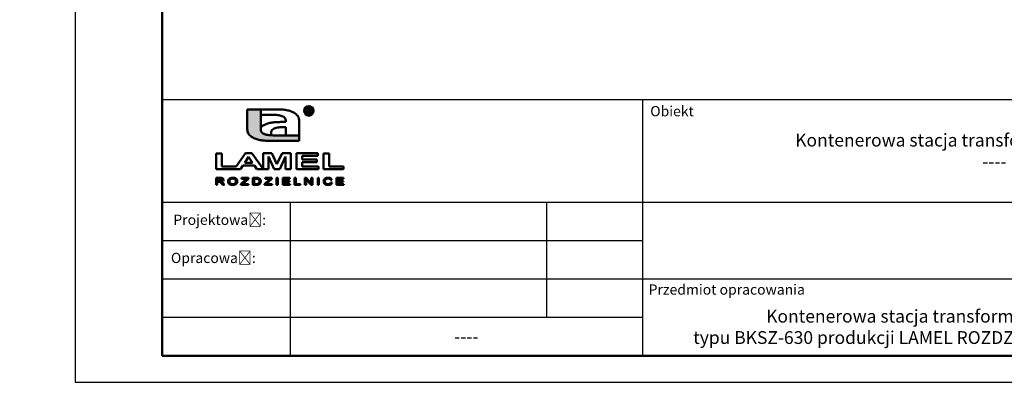
# Model space of a CAD drawing. Extents: x -57628 to 72621, y -169564 to 0.
# Drawn here: x 67990 to 69528, y -169564 to -168998 of the extents above; entities that cross this region are included whole.
import ezdxf
from ezdxf import colors
from ezdxf.entities.mleader import LeaderData, LeaderLine
from ezdxf.math import Vec2, Vec3

# ---------------------------------------------------------------- set-up
doc = ezdxf.new("R2010")
doc.units = 0
doc.header["$LTSCALE"] = 100
doc.layers.add('CP_FRAME', color=223, linetype='Continuous', lineweight=50)
doc.styles.add('Arial', font='arial.ttf', dxfattribs={"height": 1})
doc.styles.get("Standard").update_dxf_attribs({"font": 'arial.ttf'})

# ---------------------------------------------------------------- blocks, each defined once
blk = doc.blocks.new('_DOT')
at = {"color": 0, "linetype": 'ByBlock', "lineweight": -2}
blk.add_line((-0.5, 0), (-1, 0), dxfattribs=at)
at = {"color": 0, "linetype": 'ByBlock', "const_width": 0.5}
blk.add_lwpolyline([(-0.25, 0, 1), (0.25, 0, 1)], format="xyb", close=True, dxfattribs=at)
blk = doc.blocks.new('A$C30B5247D')
at = {"layer": 'CP_FRAME', "lineweight": 25}
blk.add_hatch(color=7, dxfattribs=at).paths.add_polyline_path([(465.9, 345.3), (465.8, 352.2), (465.8, 438.5), (402.3, 438.5), (402.3, 349.8), (402.5, 344.1), (402.9, 338.7), (403.8, 333.7), (405.2, 329), (407.1, 324.5), (409.7, 320.3), (413.1, 316.2), (417.3, 312.4), (422.4, 308.6), (428.6, 305), (433.2, 302.6), (437.8, 300.5), (442.5, 298.6), (447.3, 297), (452.2, 295.5), (457.2, 294.3), (462.4, 293.2), (467.7, 292.3), (473.1, 291.5), (478.8, 290.9), (484.6, 290.4), (490.6, 290.1), (496.9, 289.8), (503.3, 289.6), (510.1, 289.5), (517.1, 289.4), (524.3, 289.4), (648.5, 289.4), (648.5, 315.5), (532, 315.5), (524.5, 315.5), (517.5, 315.7), (510.9, 316.1), (504.8, 316.6), (499.1, 317.4), (493.8, 318.4), (488.8, 319.6), (484.2, 321.2), (479.9, 323), (475.9, 325.2), (471.1, 329.1), (468.1, 333.7), (466.5, 339.1)])
at = {"layer": 'CP_FRAME', "color": 7, "linetype": 'Continuous'}
for p, q in [((465.8, 438.5), (402.3, 438.5)), ((402.3, 438.5), (402.3, 349.8)), ((526.5, 438.5), (465.8, 438.5)), ((465.8, 438.5), (465.8, 412.4)), ((465.8, 352.2), (465.8, 438.5)), ((533.8, 438.5), (526.5, 438.5)), ((540.8, 438.4), (533.8, 438.5)), ((547.5, 438.3), (540.8, 438.4)), ((554, 438.1), (547.5, 438.3)), ((560.2, 437.8), (554, 438.1)), ((566.2, 437.5), (560.2, 437.8)), ((572.1, 437), (566.2, 437.5)), ((577.7, 436.4), (572.1, 437)), ((583.1, 435.6), (577.7, 436.4)), ((588.4, 434.7), (583.1, 435.6)), ((593.6, 433.6), (588.4, 434.7)), ((598.6, 432.4), (593.6, 433.6)), ((603.5, 430.9), (598.6, 432.4)), ((608.3, 429.3), (603.5, 430.9)), ((613, 427.4), (608.3, 429.3)), ((617.7, 425.3), (613, 427.4)), ((622.2, 422.9), (617.7, 425.3)), ((628.4, 419.3), (622.2, 422.9)), ((684.2, 442.9), (692.6, 442.9)), ((684.2, 418.7), (684.2, 442.9)), ((692.6, 442.9), (684.2, 442.9)), ((684.2, 442.9), (684.2, 418.7)), ((692.6, 439.6), (688.1, 439.6)), ((688.1, 439.6), (688.1, 432.3)), ((688.1, 432.3), (688.1, 439.6)), ((688.1, 439.6), (692.6, 439.6)), ((688.1, 432.3), (693, 432.3)), ((693, 432.3), (688.1, 432.3)), ((688.1, 428.9), (688.1, 418.7)), ((690.4, 428.9), (688.1, 428.9)), ((688.1, 418.7), (688.1, 428.9)), ((688.1, 428.9), (690.4, 428.9)), ((691.7, 428.8), (690.4, 428.9)), ((690.4, 428.9), (691.7, 428.8)), ((692.8, 428.6), (691.7, 428.8)), ((691.7, 428.8), (692.8, 428.6)), ((692.6, 442.9), (695.1, 442.8)), ((695.1, 442.8), (692.6, 442.9)), ((694.4, 439.6), (692.6, 439.6)), ((692.6, 439.6), (694.4, 439.6)), ((693.6, 428.1), (692.8, 428.6)), ((692.8, 428.6), (693.6, 428.1)), ((693, 432.3), (695, 432.4)), ((695, 432.4), (693, 432.3)), ((694.7, 427), (693.6, 428.1)), ((693.6, 428.1), (694.7, 427)), ((695.7, 439.4), (694.4, 439.6)), ((694.4, 439.6), (695.7, 439.4)), ((696.1, 425.1), (694.7, 427)), ((694.7, 427), (696.1, 425.1)), ((695, 432.4), (696.6, 432.7)), ((696.6, 432.7), (695, 432.4)), ((695.1, 442.8), (697.2, 442.6)), ((697.2, 442.6), (695.1, 442.8)), ((696.6, 439.2), (695.7, 439.4)), ((695.7, 439.4), (696.6, 439.2)), ((697.9, 429.8), (696, 429.5)), ((696, 429.5), (697.9, 429.8)), ((696, 429.5), (696.8, 429.1)), ((696.8, 429.1), (696, 429.5)), ((697.7, 422.5), (696.1, 425.1)), ((696.1, 425.1), (697.7, 422.5)), ((697.3, 438.9), (696.6, 439.2)), ((696.6, 439.2), (697.3, 438.9)), ((696.6, 432.7), (697.7, 433.3)), ((697.7, 433.3), (696.6, 432.7)), ((696.8, 429.1), (697.5, 428.7)), ((697.5, 428.7), (696.8, 429.1)), ((697.2, 442.6), (698.7, 442.2)), ((698.7, 442.2), (697.2, 442.6)), ((697.9, 438.4), (697.3, 438.9)), ((697.3, 438.9), (697.9, 438.4)), ((697.5, 428.7), (698, 428.2)), ((698, 428.2), (697.5, 428.7)), ((697.7, 433.3), (698.4, 434)), ((698.4, 434), (697.7, 433.3)), ((699.9, 418.7), (697.7, 422.5)), ((697.7, 422.5), (699.9, 418.7)), ((698.3, 437.9), (697.9, 438.4)), ((697.9, 438.4), (698.3, 437.9)), ((699.6, 430.6), (697.9, 429.8)), ((697.9, 429.8), (699.6, 430.6)), ((698, 428.2), (699.1, 427)), ((699.1, 427), (698, 428.2)), ((698.6, 437.3), (698.3, 437.9)), ((698.3, 437.9), (698.6, 437.3)), ((698.4, 434), (698.8, 434.9)), ((698.8, 434.9), (698.4, 434)), ((698.8, 436.7), (698.6, 437.3)), ((698.6, 437.3), (698.8, 436.7)), ((698.7, 442.2), (699.9, 441.6)), ((699.9, 441.6), (698.7, 442.2)), ((698.9, 436), (698.8, 436.7)), ((698.8, 436.7), (698.9, 436)), ((698.8, 434.9), (698.9, 436)), ((698.9, 436), (698.8, 434.9)), ((699.1, 427), (700.3, 425.4)), ((700.3, 425.4), (699.1, 427)), ((701, 431.7), (699.6, 430.6)), ((699.6, 430.6), (701, 431.7)), ((699.9, 441.6), (700.9, 440.8)), ((700.9, 440.8), (699.9, 441.6)), ((700.3, 425.4), (701.6, 423.4)), ((701.6, 423.4), (700.3, 425.4)), ((700.9, 440.8), (701.8, 439.8)), ((701.8, 439.8), (700.9, 440.8)), ((702.1, 433.1), (701, 431.7)), ((701, 431.7), (702.1, 433.1)), ((701.6, 423.4), (704.6, 418.7)), ((704.6, 418.7), (701.6, 423.4)), ((701.8, 439.8), (702.4, 438.7)), ((702.4, 438.7), (701.8, 439.8)), ((702.7, 434.6), (702.1, 433.1)), ((702.1, 433.1), (702.7, 434.6)), ((702.4, 438.7), (702.8, 437.5)), ((702.8, 437.5), (702.4, 438.7)), ((702.9, 436.3), (702.7, 434.6)), ((702.7, 434.6), (702.9, 436.3)), ((702.8, 437.5), (702.9, 436.3)), ((702.9, 436.3), (702.8, 437.5)), ((465.8, 412.4), (518.8, 412.4)), ((508.9, 374), (503.9, 372.7)), ((514, 375), (508.9, 374)), ((519.3, 375.9), (514, 375)), ((518.8, 412.4), (526.3, 412.4)), ((524.7, 376.7), (519.3, 375.9)), ((530.3, 377.3), (524.7, 376.7)), ((526.3, 412.4), (533.3, 412.2)), ((536.1, 377.8), (530.3, 377.3)), ((533.3, 412.2), (539.9, 411.8)), ((542.1, 378.2), (536.1, 377.8)), ((539.9, 411.8), (546, 411.3)), ((548.3, 378.4), (542.1, 378.2)), ((546, 411.3), (551.7, 410.5)), ((554.7, 378.6), (548.3, 378.4)), ((551.7, 410.5), (557, 409.5)), ((561.4, 378.7), (554.7, 378.6)), ((557, 409.5), (562, 408.3)), ((568.3, 378.8), (561.4, 378.7)), ((562, 408.3), (566.6, 406.7)), ((566.6, 406.7), (570.9, 404.9)), ((575.6, 378.8), (568.3, 378.8)), ((570.9, 404.9), (575, 402.7)), ((575, 402.7), (580.2, 398.2)), ((584.9, 378.8), (575.6, 378.8)), ((580.2, 398.2), (583.2, 392.7)), ((583.2, 392.7), (584.6, 386.3)), ((584.6, 386.3), (584.9, 378.8)), ((633.5, 415.5), (628.4, 419.3)), ((637.7, 411.6), (633.5, 415.5)), ((641.1, 407.6), (637.7, 411.6)), ((643.7, 403.4), (641.1, 407.6)), ((645.7, 398.9), (643.7, 403.4)), ((647, 394.2), (645.7, 398.9)), ((647.9, 389.1), (647, 394.2)), ((648.4, 383.8), (647.9, 389.1)), ((648.5, 378.1), (648.4, 383.8)), ((648.5, 315.5), (648.5, 378.1)), ((688.1, 418.7), (684.2, 418.7)), ((684.2, 418.7), (688.1, 418.7)), ((704.6, 418.7), (699.9, 418.7)), ((699.9, 418.7), (704.6, 418.7)), ((402.3, 349.8), (402.5, 344.1)), ((402.5, 344.1), (402.9, 338.7)), ((402.9, 338.7), (403.8, 333.7)), ((403.8, 333.7), (405.2, 329)), ((405.2, 329), (407.1, 324.5)), ((469.8, 356.5), (465.8, 352.9)), ((465.8, 352.9), (465.8, 352.2)), ((465.8, 352.2), (465.9, 345.3)), ((465.9, 345.3), (465.8, 352.2)), ((465.9, 345.3), (466.5, 339.1)), ((466.5, 339.1), (465.9, 345.3)), ((466.5, 339.1), (468.1, 333.7)), ((468.1, 333.7), (466.5, 339.1)), ((468.1, 333.7), (471.1, 329.1)), ((471.1, 329.1), (468.1, 333.7)), ((474.6, 359.9), (469.8, 356.5)), ((471.1, 329.1), (475.9, 325.2)), ((475.9, 325.2), (471.1, 329.1)), ((480.4, 363.3), (474.6, 359.9)), ((484.9, 365.7), (480.4, 363.3)), ((489.5, 367.8), (484.9, 365.7)), ((494.2, 369.6), (489.5, 367.8)), ((499, 371.3), (494.2, 369.6)), ((503.9, 372.7), (499, 371.3)), ((515, 324.9), (515.7, 331.1)), ((515.7, 331.1), (517.3, 336.4)), ((517.3, 336.4), (520.2, 341)), ((520.2, 341), (525, 344.8)), ((525, 344.8), (529.4, 347.2)), ((529.4, 347.2), (534.2, 349.2)), ((534.2, 349.2), (539.4, 350.9)), ((539.4, 350.9), (545.1, 352.1)), ((545.1, 352.1), (551.2, 353.1)), ((551.2, 353.1), (557.7, 353.8)), ((557.7, 353.8), (564.9, 354.2)), ((564.9, 354.2), (572.5, 354.5)), ((572.5, 354.5), (580.8, 354.6)), ((580.8, 354.6), (584.8, 354.6)), ((584.8, 354.6), (584.8, 315.5)), ((407.1, 324.5), (409.7, 320.3)), ((409.7, 320.3), (413.1, 316.2)), ((413.1, 316.2), (417.3, 312.4)), ((417.3, 312.4), (422.4, 308.6)), ((422.4, 308.6), (428.6, 305)), ((428.6, 305), (433.2, 302.6)), ((433.2, 302.6), (437.8, 300.5)), ((437.8, 300.5), (442.5, 298.6)), ((442.5, 298.6), (447.3, 297)), ((447.3, 297), (452.2, 295.5)), ((452.2, 295.5), (457.2, 294.3)), ((457.2, 294.3), (462.4, 293.2)), ((462.4, 293.2), (467.7, 292.3)), ((467.7, 292.3), (473.1, 291.5)), ((473.1, 291.5), (478.8, 290.9)), ((475.9, 325.2), (480.7, 322.7)), ((479.9, 323), (475.9, 325.2)), ((478.8, 290.9), (484.6, 290.4)), ((484.2, 321.2), (479.9, 323)), ((480.7, 322.7), (481.9, 322.2)), ((481.9, 322.2), (486, 320.6)), ((488.8, 319.6), (484.2, 321.2)), ((484.6, 290.4), (490.6, 290.1)), ((486, 320.6), (487.3, 320.1)), ((487.3, 320.1), (492.3, 318.8)), ((493.8, 318.4), (488.8, 319.6)), ((490.6, 290.1), (496.9, 289.8)), ((492.3, 318.8), (493, 318.6)), ((493, 318.6), (499.5, 317.3)), ((499.1, 317.4), (493.8, 318.4)), ((496.9, 289.8), (503.3, 289.6)), ((504.8, 316.6), (499.1, 317.4)), ((499.5, 317.3), (506.6, 316.5)), ((503.3, 289.6), (510.1, 289.5)), ((510.9, 316.1), (504.8, 316.6)), ((506.6, 316.5), (507.4, 316.4)), ((507.4, 316.4), (514.6, 315.9)), ((510.1, 289.5), (517.1, 289.4)), ((517.5, 315.7), (510.9, 316.1)), ((514.6, 315.9), (514.9, 315.9)), ((514.9, 318), (515, 324.9)), ((514.9, 315.9), (514.9, 318)), ((517.1, 289.4), (524.3, 289.4)), ((524.5, 315.5), (517.5, 315.7)), ((524.3, 289.4), (648.5, 289.4)), ((532, 315.5), (524.5, 315.5)), ((648.5, 315.5), (532, 315.5)), ((584.8, 315.5), (648.5, 315.5)), ((648.5, 289.4), (648.5, 315.5)), ((254.7, 230.3), (254.7, 155.5)), ((282, 230.3), (254.7, 230.3)), ((282, 230.3), (254.7, 230.3)), ((254.7, 230.3), (254.7, 155.5)), ((282, 168.3), (282, 230.3)), ((282, 168.3), (282, 230.3)), ((394.5, 231), (350.3, 168.3)), ((394.5, 231), (350.3, 168.3)), ((390.1, 185.3), (408.6, 213.3)), ((423.6, 231), (394.5, 231)), ((423.6, 231), (394.5, 231)), ((408.6, 213.3), (427.5, 185.3)), ((477, 156.7), (423.6, 231)), ((477, 156.7), (423.6, 231)), ((518.1, 231), (477, 231)), ((477, 231), (477, 155.5)), ((502.5, 155.5), (502.6, 214.9)), ((502.6, 214.9), (529.5, 155.5)), ((542.8, 179.5), (518.1, 231)), ((567.1, 231), (542.8, 179.5)), ((555.9, 155.5), (582.8, 214.9)), ((608.4, 231), (567.1, 231)), ((582.8, 214.9), (582.9, 155.5)), ((608.4, 155.5), (608.4, 231)), ((635.5, 231), (635.5, 155.5)), ((736.4, 231), (635.5, 231)), ((662.8, 201.5), (662.8, 218.3)), ((662.8, 218.3), (736.4, 218.3)), ((731.3, 201.5), (662.8, 201.5)), ((662.8, 188.8), (731.3, 188.8)), ((662.8, 168.3), (662.8, 188.8)), ((731.3, 188.8), (731.3, 201.5)), ((736.4, 218.3), (736.4, 231)), ((790.1, 230.3), (762.7, 230.3)), ((762.7, 230.3), (762.7, 155.5)), ((790.1, 168.3), (790.1, 230.3)), ((254.7, 155.5), (341.4, 155.5)), ((254.7, 155.5), (341.4, 155.5)), ((350.3, 168.3), (282, 168.3)), ((350.3, 168.3), (282, 168.3)), ((341.4, 155.5), (350.5, 155.5)), ((341.4, 155.5), (350.5, 155.5)), ((350.5, 155.5), (370.4, 155.5)), ((350.5, 155.5), (370.4, 155.5)), ((370.4, 155.5), (381.7, 172.5)), ((370.4, 155.5), (381.7, 172.5)), ((381.7, 172.5), (436.4, 172.5)), ((381.7, 172.5), (436.4, 172.5)), ((427.5, 185.3), (390.1, 185.3)), ((436.4, 172.5), (448, 155.5)), ((436.4, 172.5), (448, 155.5)), ((448, 155.5), (477, 155.5)), ((448, 155.5), (477, 155.5)), ((477, 155.5), (477, 156.7)), ((477, 155.5), (477, 156.7)), ((477, 155.5), (502.5, 155.5)), ((529.5, 155.5), (555.9, 155.5)), ((582.9, 155.5), (608.4, 155.5)), ((635.5, 155.5), (738.9, 155.5)), ((738.9, 168.3), (662.8, 168.3)), ((738.9, 155.5), (738.9, 168.3)), ((762.7, 155.5), (858.6, 155.5)), ((858.6, 168.3), (790.1, 168.3)), ((858.6, 155.5), (858.6, 168.3)), ((274.5, 114.4), (254.4, 114.4)), ((254.4, 114.4), (254.4, 81)), ((260.5, 110.8), (274.8, 110.8)), ((260.5, 99.8), (260.5, 110.8)), ((273.3, 99.8), (260.5, 99.8)), ((260.5, 81), (260.5, 95.9)), ((260.5, 95.9), (267.4, 95.9)), ((267.4, 95.9), (268.8, 95.9)), ((268.8, 95.9), (269.9, 95.8)), ((269.9, 95.8), (270.7, 95.7)), ((270.7, 95.7), (271.6, 95.5)), ((271.6, 95.5), (272.6, 95.2)), ((272.6, 95.2), (273.5, 94.8)), ((275.8, 99.8), (273.3, 99.8)), ((273.5, 94.8), (274.4, 94.3)), ((274.4, 94.3), (275.4, 93.5)), ((278.2, 114.3), (274.5, 114.4)), ((274.8, 110.8), (277.8, 110.6)), ((275.4, 93.5), (276.5, 92.6)), ((278, 100), (275.8, 99.8)), ((277.8, 110.6), (280.2, 110.1)), ((277.9, 96.2), (281.8, 96.8)), ((279.3, 95.7), (277.9, 96.2)), ((279.7, 100.4), (278, 100)), ((281.3, 114), (278.2, 114.3)), ((280.5, 95.1), (279.3, 95.7)), ((281.1, 100.9), (279.7, 100.4)), ((280.2, 110.1), (282.1, 109.3)), ((281.5, 94.5), (280.5, 95.1)), ((282.3, 101.5), (281.1, 100.9)), ((283.7, 113.5), (281.3, 114)), ((283.2, 93.3), (281.5, 94.5)), ((281.8, 96.8), (285, 97.9)), ((282.1, 109.3), (283.4, 108.1)), ((283.2, 102.4), (282.3, 101.5)), ((283.9, 103.3), (283.2, 102.4)), ((284.9, 91.8), (283.2, 93.3)), ((283.4, 108.1), (284.1, 106.8)), ((285.6, 112.8), (283.7, 113.5)), ((284.3, 104.3), (283.9, 103.3)), ((284.1, 106.8), (284.4, 105.4)), ((284.4, 105.4), (284.3, 104.3)), ((285, 97.9), (287.5, 99.3)), ((287.3, 111.7), (285.6, 112.8)), ((288.7, 110.3), (287.3, 111.7)), ((287.5, 99.3), (289.2, 101.1)), ((289.8, 108.8), (288.7, 110.3)), ((289.2, 101.1), (290.2, 103.1)), ((290.4, 107.1), (289.8, 108.8)), ((290.2, 103.1), (290.6, 105.3)), ((290.6, 105.3), (290.4, 107.1)), ((312.2, 102.4), (311.5, 97.2)), ((311.5, 97.2), (311.8, 94.4)), ((311.8, 94.4), (312.6, 91.6)), ((314.2, 106.7), (312.2, 102.4)), ((317.6, 110.3), (314.2, 106.7)), ((322, 112.9), (317.6, 110.3)), ((317.7, 97.1), (318.2, 101.7)), ((318.2, 93.4), (317.7, 97.1)), ((318.2, 101.7), (319.7, 105.3)), ((319.6, 90.2), (318.2, 93.4)), ((319.7, 105.3), (322.3, 107.9)), ((327.3, 114.5), (322, 112.9)), ((322.3, 107.9), (325.6, 109.7)), ((325.6, 109.7), (329.3, 110.7)), ((333.3, 115), (327.3, 114.5)), ((329.3, 110.7), (333.4, 111.1)), ((337.4, 114.8), (333.3, 115)), ((333.4, 111.1), (336.3, 110.9)), ((336.3, 110.9), (339, 110.4)), ((341.2, 114), (337.4, 114.8)), ((339, 110.4), (341.5, 109.4)), ((344.7, 112.8), (341.2, 114)), ((341.5, 109.4), (343.7, 108.2)), ((343.7, 108.2), (345.6, 106.6)), ((347.8, 111.1), (344.7, 112.8)), ((345.6, 106.6), (347, 104.7)), ((347, 104.7), (348.1, 102.6)), ((348.4, 93.7), (347, 90.4)), ((350.4, 109.1), (347.8, 111.1)), ((348.1, 102.6), (348.7, 100.2)), ((348.9, 97.6), (348.4, 93.7)), ((348.7, 100.2), (348.9, 97.6)), ((352.5, 106.6), (350.4, 109.1)), ((353.9, 103.9), (352.5, 106.6)), ((354.8, 100.9), (353.9, 103.9)), ((353.9, 91.3), (354.8, 94.4)), ((355.1, 97.6), (354.8, 100.9)), ((354.8, 94.4), (355.1, 97.6)), ((395.9, 106.4), (372.5, 85)), ((407.7, 114.4), (375.2, 114.4)), ((375.2, 114.4), (375.2, 110.5)), ((375.2, 110.5), (400.6, 110.5)), ((382.2, 87.2), (407.7, 110.5)), ((397.5, 107.9), (395.9, 106.4)), ((399.1, 109.3), (397.5, 107.9)), ((400.6, 110.5), (399.1, 109.3)), ((407.7, 110.5), (407.7, 114.4)), ((444.1, 114.4), (428.4, 114.4)), ((428.4, 114.4), (428.4, 81)), ((434.5, 110.5), (444, 110.5)), ((434.5, 84.9), (434.5, 110.5)), ((444, 110.5), (447.2, 110.5)), ((447.3, 114.4), (444.1, 114.4)), ((447.2, 110.5), (449.8, 110.2)), ((450, 114.2), (447.3, 114.4)), ((449.8, 110.2), (451.8, 109.8)), ((452.1, 114), (450, 114.2)), ((451.8, 109.8), (453.9, 109)), ((454.6, 113.4), (452.1, 114)), ((453.9, 109), (455.8, 107.7)), ((456.8, 112.6), (454.6, 113.4)), ((455.8, 107.7), (457.5, 106.1)), ((458.8, 111.6), (456.8, 112.6)), ((457.5, 106.1), (458.8, 103.9)), ((459.3, 93.4), (458.6, 91.5)), ((461, 109.9), (458.8, 111.6)), ((458.8, 103.9), (459.5, 101.2)), ((459.7, 95.5), (459.3, 93.4)), ((459.5, 101.2), (459.8, 98)), ((459.8, 98), (459.7, 95.5)), ((462.8, 108), (461, 109.9)), ((464.2, 105.8), (462.8, 108)), ((465.2, 103.4), (464.2, 105.8)), ((465.8, 100.7), (465.2, 103.4)), ((465.4, 93.2), (465.8, 95.4)), ((466, 97.9), (465.8, 100.7)), ((465.8, 95.4), (466, 97.9)), ((507.4, 106.4), (484, 85)), ((519.2, 114.4), (486.6, 114.4)), ((486.6, 114.4), (486.6, 110.5)), ((486.6, 110.5), (512.1, 110.5)), ((493.7, 87.2), (519.2, 110.5)), ((509, 107.9), (507.4, 106.4)), ((510.5, 109.3), (509, 107.9)), ((512.1, 110.5), (510.5, 109.3)), ((519.2, 110.5), (519.2, 114.4)), ((546.9, 114.4), (540.9, 114.4)), ((540.9, 114.4), (540.9, 81)), ((546.9, 81), (546.9, 114.4)), ((603.8, 114.4), (571.1, 114.4)), ((571.1, 114.4), (571.1, 81)), ((577.1, 110.5), (603.8, 110.5)), ((577.1, 100.2), (577.1, 110.5)), ((602.1, 100.2), (577.1, 100.2)), ((577.1, 96.3), (602.1, 96.3)), ((577.1, 84.9), (577.1, 96.3)), ((602.1, 96.3), (602.1, 100.2)), ((603.8, 110.5), (603.8, 114.4)), ((632.4, 114.4), (626.4, 114.4)), ((626.4, 114.4), (626.4, 81)), ((632.4, 84.9), (632.4, 114.4)), ((681.3, 114.4), (675.2, 114.4)), ((675.2, 114.4), (675.2, 81)), ((680.9, 81), (680.9, 107.3)), ((680.9, 107.3), (705, 81)), ((705.4, 88.1), (681.3, 114.4)), ((705.4, 114.4), (705.4, 88.1)), ((711.2, 114.4), (705.4, 114.4)), ((711.2, 81), (711.2, 114.4)), ((741.7, 114.4), (735.6, 114.4)), ((735.6, 114.4), (735.6, 81)), ((741.7, 81), (741.7, 114.4)), ((764.2, 101.3), (763.9, 98)), ((763.9, 98), (764.1, 94.8)), ((764.1, 94.8), (764.9, 91.8)), ((765.1, 104.3), (764.2, 101.3)), ((766.6, 107.1), (765.1, 104.3)), ((768.6, 109.5), (766.6, 107.1)), ((771.2, 111.4), (768.6, 109.5)), ((770, 98), (770.2, 100.2)), ((770.2, 95.3), (770, 98)), ((770.2, 100.2), (770.7, 102.3)), ((770.8, 92.8), (770.2, 95.3)), ((770.7, 102.3), (771.5, 104.4)), ((774.3, 113), (771.2, 111.4)), ((771.5, 104.4), (772.6, 106.3)), ((772.6, 106.3), (774.3, 108)), ((777.7, 114.1), (774.3, 113)), ((774.3, 108), (776.4, 109.4)), ((776.4, 109.4), (778.9, 110.4)), ((781.4, 114.8), (777.7, 114.1)), ((778.9, 110.4), (781.9, 111)), ((785.3, 115), (781.4, 114.8)), ((781.9, 111), (785.2, 111.2)), ((785.2, 111.2), (788, 111)), ((789.6, 114.7), (785.3, 115)), ((788, 111), (790.5, 110.5)), ((793.4, 113.9), (789.6, 114.7)), ((790.5, 110.5), (792.7, 109.5)), ((792.7, 109.5), (794.6, 108.2)), ((796.8, 112.4), (793.4, 113.9)), ((794.6, 108.2), (796.1, 106.4)), ((796.1, 106.4), (797.3, 104.2)), ((799.6, 110.5), (796.8, 112.4)), ((797.3, 104.2), (803.3, 105.3)), ((801.7, 108.1), (799.6, 110.5)), ((803.3, 105.3), (801.7, 108.1)), ((857.8, 114.4), (825.1, 114.4)), ((825.1, 114.4), (825.1, 81)), ((831.1, 110.5), (857.8, 110.5)), ((831.1, 100.2), (831.1, 110.5)), ((856.1, 100.2), (831.1, 100.2)), ((831.1, 84.9), (831.1, 96.3)), ((831.1, 96.3), (856.1, 96.3)), ((856.1, 96.3), (856.1, 100.2)), ((857.8, 110.5), (857.8, 114.4)), ((254.4, 81), (260.5, 81)), ((276.5, 92.6), (277.7, 91.3)), ((277.7, 91.3), (279.2, 89.8)), ((279.2, 89.8), (280.8, 87.9)), ((280.8, 87.9), (286.8, 81)), ((286.4, 90.1), (284.9, 91.8)), ((294.3, 81), (286.4, 90.1)), ((286.8, 81), (294.3, 81)), ((312.6, 91.6), (314.1, 88.9)), ((314.1, 88.9), (316.1, 86.5)), ((316.1, 86.5), (318.7, 84.4)), ((318.7, 84.4), (321.8, 82.7)), ((322.1, 87.6), (319.6, 90.2)), ((321.8, 82.7), (325.3, 81.4)), ((325.3, 85.7), (322.1, 87.6)), ((329, 84.6), (325.3, 85.7)), ((325.3, 81.4), (329.2, 80.7)), ((333.3, 84.2), (329, 84.6)), ((329.2, 80.7), (333.3, 80.4)), ((337.6, 84.6), (333.3, 84.2)), ((333.3, 80.4), (337.2, 80.6)), ((337.2, 80.6), (340.9, 81.3)), ((341.3, 85.7), (337.6, 84.6)), ((340.9, 81.3), (344.4, 82.5)), ((344.5, 87.7), (341.3, 85.7)), ((344.4, 82.5), (347.5, 84.1)), ((347, 90.4), (344.5, 87.7)), ((347.5, 84.1), (350.2, 86.1)), ((350.2, 86.1), (352.3, 88.5)), ((352.3, 88.5), (353.9, 91.3)), ((372.5, 85), (372.5, 81)), ((372.5, 81), (408.5, 81)), ((379.5, 84.9), (382.2, 87.2)), ((408.5, 84.9), (379.5, 84.9)), ((408.5, 81), (408.5, 84.9)), ((428.4, 81), (444.8, 81)), ((444.2, 84.9), (434.5, 84.9)), ((446.9, 84.9), (444.2, 84.9)), ((444.8, 81), (447.4, 81)), ((449.3, 85.1), (446.9, 84.9)), ((447.4, 81), (449.9, 81.2)), ((451.2, 85.5), (449.3, 85.1)), ((449.9, 81.2), (452.1, 81.5)), ((452.8, 85.9), (451.2, 85.5)), ((452.1, 81.5), (454.1, 82)), ((454.1, 86.5), (452.8, 85.9)), ((455.3, 87.2), (454.1, 86.5)), ((454.1, 82), (455.9, 82.5)), ((456.6, 88.4), (455.3, 87.2)), ((455.9, 82.5), (457.5, 83.2)), ((457.7, 89.8), (456.6, 88.4)), ((457.5, 83.2), (459, 84)), ((458.6, 91.5), (457.7, 89.8)), ((459, 84), (460.4, 85.1)), ((460.4, 85.1), (461.7, 86.3)), ((461.7, 86.3), (462.8, 87.7)), ((462.8, 87.7), (463.9, 89.3)), ((463.9, 89.3), (464.8, 91.1)), ((464.8, 91.1), (465.4, 93.2)), ((484, 85), (484, 81)), ((484, 81), (520, 81)), ((490.9, 84.9), (493.7, 87.2)), ((520, 84.9), (490.9, 84.9)), ((520, 81), (520, 84.9)), ((540.9, 81), (546.9, 81)), ((571.1, 81), (604.9, 81)), ((604.9, 84.9), (577.1, 84.9)), ((604.9, 81), (604.9, 84.9)), ((626.4, 81), (654.8, 81)), ((654.8, 84.9), (632.4, 84.9)), ((654.8, 81), (654.8, 84.9)), ((675.2, 81), (680.9, 81)), ((705, 81), (711.2, 81)), ((735.6, 81), (741.7, 81)), ((764.9, 91.8), (766.3, 89)), ((766.3, 89), (768.1, 86.4)), ((768.1, 86.4), (770.4, 84.3)), ((770.4, 84.3), (773.3, 82.6)), ((771.7, 90.5), (770.8, 92.8)), ((773.1, 88.6), (771.7, 90.5)), ((774.8, 87), (773.1, 88.6)), ((773.3, 82.6), (776.6, 81.4)), ((777, 85.8), (774.8, 87)), ((776.6, 81.4), (780.6, 80.6)), ((779.4, 84.9), (777, 85.8)), ((782, 84.4), (779.4, 84.9)), ((780.6, 80.6), (785.2, 80.4)), ((784.7, 84.2), (782, 84.4)), ((787.9, 84.4), (784.7, 84.2)), ((785.2, 80.4), (789.7, 80.7)), ((790.7, 85.1), (787.9, 84.4)), ((789.7, 80.7), (793.7, 81.7)), ((793.2, 86.3), (790.7, 85.1)), ((795.3, 88), (793.2, 86.3)), ((793.7, 81.7), (797.2, 83.3)), ((796.9, 90.1), (795.3, 88)), ((798, 92.7), (796.9, 90.1)), ((797.2, 83.3), (800.2, 85.5)), ((804.1, 91.6), (798, 92.7)), ((800.2, 85.5), (802.5, 88.2)), ((802.5, 88.2), (804.1, 91.6)), ((825.1, 81), (858.9, 81)), ((858.9, 84.9), (831.1, 84.9)), ((858.9, 81), (858.9, 84.9))]:
    blk.add_line(p, q, dxfattribs=at)
at = {"layer": 'CP_FRAME', "color": 7}
for radius in [22.5, 18.7]:
    blk.add_circle((694.1, 431.1), radius, dxfattribs=at)

msp = doc.modelspace()

# ---------------------------------------------------------------- linework, layer by layer
at = {"color": 7, "linetype": 'Continuous'}
msp.add_line((68212.35, -169522.69), (68212.35, -169122.69), dxfattribs=at)
at = {"color": 7, "linetype": 'Continuous', "lineweight": 25}
for p, q in [((68212.35, -169122.69), (70062.35, -169122.69)), ((68962.35, -169122.69), (68962.35, -169522.69)), ((68212.35, -169282.69), (68962.35, -169282.69)), ((68412.35, -169282.69), (68412.35, -169522.69)), ((68812.35, -169282.69), (68812.35, -169462.69)), ((68962.35, -169282.69), (70062.35, -169282.69)), ((68212.35, -169342.69), (68962.35, -169342.69)), ((68212.35, -169402.69), (70062.35, -169402.69)), ((68212.35, -169462.69), (68962.35, -169462.69))]:
    msp.add_line(p, q, dxfattribs=at)
at = {"lineweight": 50}
msp.add_lwpolyline([(68212.35, -169522.69), (70062.35, -169522.69), (70062.35, -166722.69), (68212.35, -166722.69)], close=True, dxfattribs=at)
at = {"layer": 'Defpoints', "color": 6}
msp.add_lwpolyline([(68076.35, -169564.19), (70092.35, -169564.19), (70092.35, -166681.19), (68076.35, -166681.19)], close=True, dxfattribs=at)

# ---------------------------------------------------------------- block references
at = {"xscale": 0.33, "yscale": 0.33, "zscale": 0.33}
msp.add_blockref('A$C30B5247D', (68212.35, -169282.69), dxfattribs=at)

# ---------------------------------------------------------------- texts
at = {"char_height": 20, "attachment_point": 5}
for s, insert, width in [('{\\fArial|b0|i0|c238|p34;Kontenerowa stacja transformatorowa BKSZ-630\\P\\fArial|b1|i0|c238|p34;----}', (69512.35, -169202.69), 1100), ('\\A1;{\\fArial|b0|i0|c238|p34;Kontenerowa stacja transformatorowa \\Ptypu BKSZ-630 produkcji LAMEL ROZDZIELNICE Sp. z o.o.}', (69402.35, -169477.67), 880), ('{\\fVerdana|b0|i0|c238|p34;\\C7;----}', (68687.35, -169492.69), 549.9997)]:
    msp.add_mtext(s, dxfattribs=dict(at, insert=insert, width=width))

# ---------------------------------------------------------------- leaders
at = {"color": 7, "linetype": 'Continuous'}
ml = msp.add_multileader_mtext('Standard', dxfattribs=at)
ml.set_content('\\pxsm0.9;Projektował:', color=7, style='Arial')
ml.set_leader_properties(linetype='ByLayer')
ml.set_arrow_properties(name='DOT')
ml.build(insert=Vec2(0, 0))
ml.multileader.update_dxf_attribs({"leader_type": 0, "dogleg_length": 0, "arrow_head_size": 25})
ctx = ml.context
ctx.base_point, ctx.char_height, ctx.arrow_head_size, ctx.landing_gap_size, ctx.plane_origin = Vec3(68220.91, -169312.83), 16, 25, 8.75, Vec3(65912.35, -169572.69)
notes = []
notes.append((ctx, [(0, (0, 0, 0), (0, 0), (1, 0), 1, [])]))
ctx.mtext.insert = Vec3(68229.66, -169302.47)
ml = msp.add_multileader_mtext('Standard', dxfattribs=at)
ml.set_content('\\pxsm0.9;Opracował:  ', color=7, style='Arial')
ml.set_leader_properties(linetype='ByLayer')
ml.set_arrow_properties(name='DOT')
ml.build(insert=Vec2(0, 0))
ml.multileader.update_dxf_attribs({"leader_type": 0, "dogleg_length": 0, "arrow_head_size": 25})
ctx = ml.context
ctx.base_point, ctx.char_height, ctx.arrow_head_size, ctx.landing_gap_size, ctx.plane_origin = Vec3(68217.1, -169372.19), 16, 25, 8.75, Vec3(65912.35, -169572.69)
notes.append((ctx, [(0, (0, 0, 0), (0, 0), (1, 0), 1, [])]))
ctx.mtext.insert = Vec3(68225.85, -169361.97)
ml = msp.add_multileader_mtext('Standard', dxfattribs=at)
ml.set_content('\\pxsm0.9,ql;Obiekt', color=7, style='Arial')
ml.set_leader_properties(linetype='ByLayer')
ml.set_arrow_properties(name='DOT')
ml.build(insert=Vec2(0, 0))
ml.multileader.update_dxf_attribs({"leader_type": 0, "dogleg_length": 0, "arrow_head_size": 24.75})
ctx = ml.context
ctx.base_point, ctx.char_height, ctx.arrow_head_size, ctx.landing_gap_size, ctx.plane_origin = Vec3(68966.01, -169140.93), 16, 24.75, 8.66, Vec3(66040.42, -169397.36)
notes.append((ctx, [(0, (0, 0, 0), (0, 0), (1, 0), 1, [])]))
ctx.mtext.insert, ctx.mtext.width = Vec3(68974.67, -169132.79), 130.8883
ml = msp.add_multileader_mtext('Standard', dxfattribs=at)
ml.set_content('\\pxsm0.9,ql;Przedmiot opracowania', color=7, style='Arial')
ml.set_leader_properties(linetype='ByLayer')
ml.set_arrow_properties(name='DOT')
ml.build(insert=Vec2(0, 0))
ml.multileader.update_dxf_attribs({"leader_type": 0, "dogleg_length": 0, "arrow_head_size": 24.75})
ctx = ml.context
ctx.base_point, ctx.char_height, ctx.arrow_head_size, ctx.landing_gap_size, ctx.plane_origin = Vec3(68963.5, -169424.13), 16, 24.75, 8.66, Vec3(66044.28, -169648.45)
notes.append((ctx, [(0, (0, 0, 0), (0, 0), (1, 0), 1, [])]))
ctx.mtext.insert, ctx.mtext.width = Vec3(68972.16, -169411.35), 252.1843
ml = msp.add_multileader_mtext('Standard', dxfattribs=at)
ml.set_content('\\pxsm0.9,qc;Data', color=7, style='Arial')
ml.set_leader_properties(linetype='ByLayer')
ml.set_arrow_properties(name='DOT')
ml.build(insert=Vec2(0, 0))
ml.multileader.update_dxf_attribs({"leader_type": 0, "dogleg_length": 0, "arrow_head_size": 24.75})
ctx = ml.context
ctx.base_point, ctx.char_height, ctx.arrow_head_size, ctx.landing_gap_size, ctx.plane_origin = Vec3(69833.69, -169301.17), 16, 24.75, 8.66, Vec3(66975.07, -169557.6)
notes.append((ctx, [(0, (0, 0, 0), (0, 0), (1, 0), 1, [])]))
ctx.mtext.insert, ctx.mtext.width = Vec3(69842.35, -169293.04), 220
ml = msp.add_multileader_mtext('Standard', dxfattribs=at)
ml.set_content('\\pxsm0.9,ql;Skala', color=7, style='Arial')
ml.set_leader_properties(linetype='ByLayer')
ml.set_arrow_properties(name='DOT')
ml.build(insert=Vec2(0, 0))
ml.multileader.update_dxf_attribs({"leader_type": 0, "dogleg_length": 0, "arrow_head_size": 24.75})
ctx = ml.context
ctx.base_point, ctx.char_height, ctx.arrow_head_size, ctx.landing_gap_size, ctx.plane_origin = Vec3(69840.95, -169415.71), 16, 24.75, 8.66, Vec3(66920.85, -169645.1)
notes.append((ctx, [(0, (0, 0, 0), (0, 0), (1, 0), 1, [])]))
ctx.mtext.insert, ctx.mtext.width = Vec3(69849.61, -169407.57), 102.7364
ml = msp.add_multileader_mtext('Standard', dxfattribs=at)
ml.set_content('\\pxsm0.9,ql;Format', color=7, style='Arial')
ml.set_leader_properties(linetype='ByLayer')
ml.set_arrow_properties(name='DOT')
ml.build(insert=Vec2(0, 0))
ml.multileader.update_dxf_attribs({"leader_type": 0, "dogleg_length": 0, "arrow_head_size": 24.75})
ctx = ml.context
ctx.base_point, ctx.char_height, ctx.arrow_head_size, ctx.landing_gap_size, ctx.plane_origin = Vec3(69951.44, -169417.31), 16, 24.75, 8.66, Vec3(67030.78, -169645.6)
notes.append((ctx, [(0, (0, 0, 0), (0, 0), (1, 0), 1, [])]))
ctx.mtext.insert, ctx.mtext.width = Vec3(69960.11, -169409.18), 102.2413
ml = msp.add_multileader_mtext('Standard', dxfattribs=at)
ml.set_content('\\pxsm0.9;Projektował:', color=7, style='Arial')
ml.set_leader_properties(linetype='ByLayer')
ml.set_arrow_properties(name='DOT')
ml.build(insert=Vec2(0, 0))
ml.multileader.update_dxf_attribs({"leader_type": 0, "dogleg_length": 0, "arrow_head_size": 25})
ctx = ml.context
ctx.base_point, ctx.char_height, ctx.arrow_head_size, ctx.landing_gap_size, ctx.plane_origin = Vec3(70749.46, -169312.83), 16, 25, 8.75, Vec3(68440.9, -169572.69)
notes.append((ctx, [(0, (0, 0, 0), (0, 0), (1, 0), 1, [])]))
ctx.mtext.insert = Vec3(70758.21, -169302.47)
ml = msp.add_multileader_mtext('Standard', dxfattribs=at)
ml.set_content('\\pxsm0.9;Opracował:  ', color=7, style='Arial')
ml.set_leader_properties(linetype='ByLayer')
ml.set_arrow_properties(name='DOT')
ml.build(insert=Vec2(0, 0))
ml.multileader.update_dxf_attribs({"leader_type": 0, "dogleg_length": 0, "arrow_head_size": 25})
ctx = ml.context
ctx.base_point, ctx.char_height, ctx.arrow_head_size, ctx.landing_gap_size, ctx.plane_origin = Vec3(70745.65, -169372.19), 16, 25, 8.75, Vec3(68440.9, -169572.69)
notes.append((ctx, [(0, (0, 0, 0), (0, 0), (1, 0), 1, [])]))
ctx.mtext.insert = Vec3(70754.4, -169361.97)
ml = msp.add_multileader_mtext('Standard', dxfattribs=at)
ml.set_content('\\pxsm0.9,qc;Data', color=7, style='Arial')
ml.set_leader_properties(linetype='ByLayer')
ml.set_arrow_properties(name='DOT')
ml.build(insert=Vec2(0, 0))
ml.multileader.update_dxf_attribs({"leader_type": 0, "dogleg_length": 0, "arrow_head_size": 24.75})
ctx = ml.context
ctx.base_point, ctx.char_height, ctx.arrow_head_size, ctx.landing_gap_size, ctx.plane_origin = Vec3(72362.24, -169301.17), 16, 24.75, 8.66, Vec3(69503.62, -169557.6)
notes.append((ctx, [(0, (0, 0, 0), (0, 0), (1, 0), 1, [])]))
ctx.mtext.insert, ctx.mtext.width = Vec3(72370.9, -169293.04), 220
ml = msp.add_multileader_mtext('Standard', dxfattribs=at)
ml.set_content('\\pxsm0.9,ql;Skala', color=7, style='Arial')
ml.set_leader_properties(linetype='ByLayer')
ml.set_arrow_properties(name='DOT')
ml.build(insert=Vec2(0, 0))
ml.multileader.update_dxf_attribs({"leader_type": 0, "dogleg_length": 0, "arrow_head_size": 24.75})
ctx = ml.context
ctx.base_point, ctx.char_height, ctx.arrow_head_size, ctx.landing_gap_size, ctx.plane_origin = Vec3(72369.5, -169415.71), 16, 24.75, 8.66, Vec3(69449.4, -169645.1)
notes.append((ctx, [(0, (0, 0, 0), (0, 0), (1, 0), 1, [])]))
ctx.mtext.insert, ctx.mtext.width = Vec3(72378.16, -169407.57), 102.7364
ml = msp.add_multileader_mtext('Standard', dxfattribs=at)
ml.set_content('\\pxsm0.9,ql;Format', color=7, style='Arial')
ml.set_leader_properties(linetype='ByLayer')
ml.set_arrow_properties(name='DOT')
ml.build(insert=Vec2(0, 0))
ml.multileader.update_dxf_attribs({"leader_type": 0, "dogleg_length": 0, "arrow_head_size": 24.75})
ctx = ml.context
ctx.base_point, ctx.char_height, ctx.arrow_head_size, ctx.landing_gap_size, ctx.plane_origin = Vec3(72480, -169417.31), 16, 24.75, 8.66, Vec3(69559.33, -169645.6)
notes.append((ctx, [(0, (0, 0, 0), (0, 0), (1, 0), 1, [])]))
ctx.mtext.insert, ctx.mtext.width = Vec3(72488.66, -169409.18), 102.2413
ml = msp.add_multileader_mtext('Standard', dxfattribs=at)
ml.set_content('\\pxsm0.9,ql;Obiekt', color=7, style='Arial')
ml.set_leader_properties(linetype='ByLayer')
ml.set_arrow_properties(name='DOT')
ml.build(insert=Vec2(0, 0))
ml.multileader.update_dxf_attribs({"leader_type": 0, "dogleg_length": 0, "arrow_head_size": 24.75})
ctx = ml.context
ctx.base_point, ctx.char_height, ctx.arrow_head_size, ctx.landing_gap_size, ctx.plane_origin = Vec3(71494.56, -169140.93), 16, 24.75, 8.66, Vec3(68568.98, -169397.36)
notes.append((ctx, [(0, (0, 0, 0), (0, 0), (1, 0), 1, [])]))
ctx.mtext.insert, ctx.mtext.width = Vec3(71503.22, -169132.79), 130.8883
ml = msp.add_multileader_mtext('Standard', dxfattribs=at)
ml.set_content('\\pxsm0.9,ql;Przedmiot opracowania', color=7, style='Arial')
ml.set_leader_properties(linetype='ByLayer')
ml.set_arrow_properties(name='DOT')
ml.build(insert=Vec2(0, 0))
ml.multileader.update_dxf_attribs({"leader_type": 0, "dogleg_length": 0, "arrow_head_size": 24.75})
ctx = ml.context
ctx.base_point, ctx.char_height, ctx.arrow_head_size, ctx.landing_gap_size, ctx.plane_origin = Vec3(71492.05, -169424.13), 16, 24.75, 8.66, Vec3(68572.84, -169648.45)
notes.append((ctx, [(0, (0, 0, 0), (0, 0), (1, 0), 1, [])]))
ctx.mtext.insert, ctx.mtext.width = Vec3(71500.72, -169411.35), 252.1843
for ctx, leaders in notes:
    for number, flags, end, landing, length, lines in leaders:
        leader = LeaderData()
        leader.index, (leader.has_last_leader_line, leader.has_dogleg_vector, leader.attachment_direction) = number, flags
        leader.last_leader_point, leader.dogleg_vector, leader.dogleg_length = Vec3(end), Vec3(landing), length
        for number, points, colour, breaks in lines:
            line = LeaderLine()
            line.index, line.vertices, line.color, line.breaks = number, Vec3.list(points), colors.encode_raw_color(colour), breaks
            leader.lines.append(line)
        ctx.leaders.append(leader)

doc.saveas('drawing.dxf')
